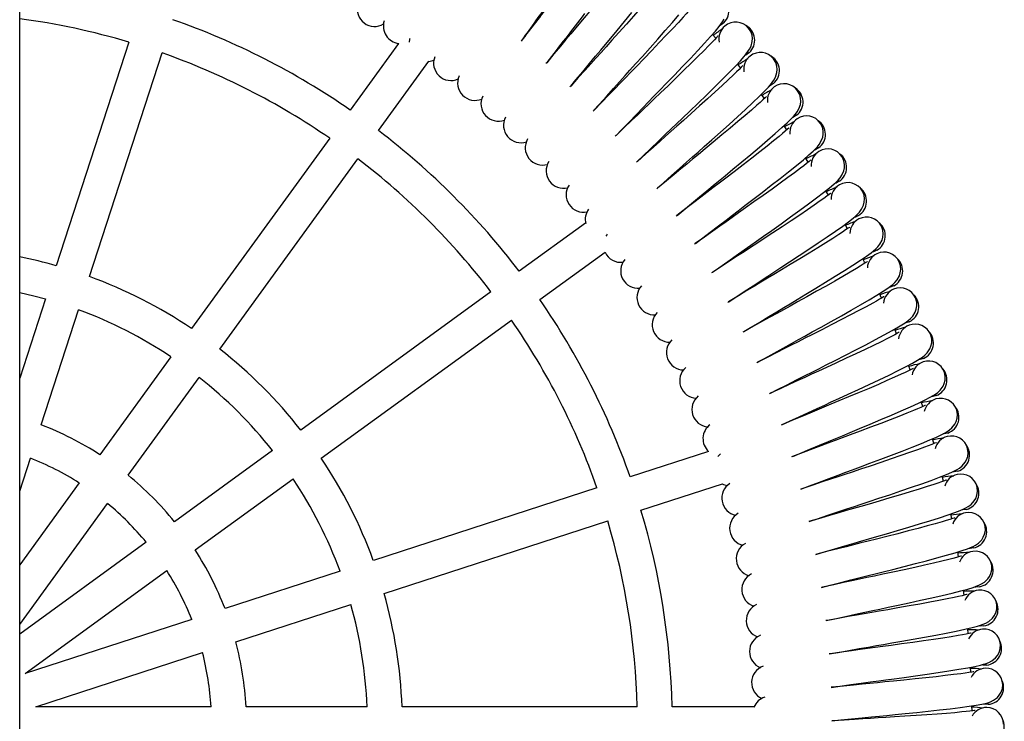
# Model space of a CAD drawing. Units: millimetres. Extents: x -4534 to 4839, y -3372 to 2529.
# Drawn here: x 69 to 539, y 1216 to 1551 of the extents above; entities that cross this region are included whole.
import ezdxf

# ---------------------------------------------------------------- set-up
doc = ezdxf.new("R2010")
doc.units = ezdxf.units.MM
doc.layers.add('Toestel 2D', color=7, linetype='Continuous', lineweight=20)

# ---------------------------------------------------------------- blocks, each defined once
blk = doc.blocks.new('SPK-13218')
at = {"layer": 'Toestel 2D', "linetype": 'Continuous', "lineweight": 25}
for p, q in [((68.95, 42.35), (68.95, 2386.05)), ((401.57, 1541.99), (400, 1543.79)), ((121.12, 1540.11), (86.4, 1433.28)), ((250.01, 1539.49), (226.89, 1507.66)), ((102.29, 1428.12), (137, 1534.95)), ((240.4, 1497.85), (264.46, 1530.97)), ((413.41, 1527.83), (411.91, 1529.69)), ((435.52, 1498.2), (434.16, 1500.16)), ((217.07, 1494.15), (151.05, 1403.27)), ((164.56, 1393.46), (230.58, 1484.33)), ((445.73, 1482.81), (444.44, 1484.82)), ((455.36, 1467.05), (454.15, 1469.1)), ((339.35, 1453.64), (307.64, 1430.6)), ((464.42, 1450.92), (463.28, 1453.02)), ((317.46, 1417.09), (348.61, 1439.73)), ((294.13, 1420.79), (203.25, 1354.76)), ((81.24, 1417.38), (68.95, 1379.57)), ((480.69, 1417.77), (479.71, 1419.95)), ((79.26, 1357.25), (97.12, 1412.22)), ((213.07, 1341.25), (303.95, 1407.27)), ((487.9, 1400.74), (487.01, 1402.95)), ((141.22, 1389.75), (107.25, 1342.99)), ((494.48, 1383.47), (493.67, 1385.71)), ((120.76, 1333.18), (154.73, 1379.94)), ((500.41, 1365.98), (499.68, 1368.26)), ((68.95, 1325.53), (74.09, 1341.34)), ((189.73, 1344.94), (142.97, 1310.96)), ((398.04, 1344.52), (360.63, 1332.36)), ((152.79, 1297.45), (199.55, 1331.43)), ((510.32, 1330.37), (509.76, 1332.69)), ((97.42, 1329.46), (68.95, 1290.28)), ((344.75, 1327.2), (237.92, 1292.49)), ((365.79, 1316.48), (404.73, 1329.13)), ((68.95, 1261.87), (110.93, 1319.64)), ((514.28, 1312.32), (513.8, 1314.67)), ((243.08, 1276.61), (349.91, 1311.32)), ((129.44, 1301.13), (68.95, 1257.18)), ((517.57, 1294.15), (517.18, 1296.5)), ((71.56, 1238.44), (139.26, 1287.62)), ((222.02, 1287.32), (167.05, 1269.46)), ((520.19, 1275.84), (519.89, 1278.21)), ((172.21, 1253.58), (227.18, 1271.44)), ((151.14, 1264.29), (71.56, 1238.44)), ((522.13, 1257.47), (521.91, 1259.85)), ((76.72, 1222.55), (156.3, 1248.41)), ((523.38, 1239.05), (523.26, 1241.43)), ((160.4, 1222.55), (76.72, 1222.55)), ((234.93, 1222.55), (177.13, 1222.55)), ((363.97, 1222.55), (251.64, 1222.55)), ((419.86, 1222.55), (380.67, 1222.55)), ((523.96, 1220.56), (523.93, 1222.95))]:
    blk.add_line(p, q, dxfattribs=at)
at = {"layer": 'Toestel 2D', "linetype": 'Continuous', "lineweight": 25, "flags": 128}
for points in [[(332.28, 1519.15), (334.66, 1522.03), (337.94, 1525.98), (341.15, 1529.83), (344.08, 1533.33), (346.56, 1536.31), (348.77, 1538.94), (351.33, 1542.01), (354.44, 1545.74), (357.96, 1549.97), (361.5, 1554.25)], [(363.86, 1582.9), (363.85, 1582.94), (363.64, 1582.71), (363.23, 1582.15), (362.37, 1580.96), (361.3, 1579.53), (360.07, 1577.93), (357.92, 1575.19), (355.42, 1572.06), (352.62, 1568.61), (349.55, 1564.86), (346.24, 1560.85), (342.78, 1556.69), (339.6, 1552.88), (336.95, 1549.7), (334.63, 1546.93), (332.28, 1544.13), (329.93, 1541.31), (327.3, 1538.15), (324.21, 1534.45), (320.74, 1530.26), (320.41, 1529.87)], [(343.33, 1507.55), (345.82, 1510.34), (349.25, 1514.17), (352.59, 1517.89), (355.65, 1521.29), (358.25, 1524.17), (360.55, 1526.72), (363.22, 1529.69), (366.47, 1533.3), (370.14, 1537.4), (373.84, 1541.55), (377.42, 1545.6), (380.81, 1549.48), (383.94, 1553.13)], [(377.25, 1570.09), (377.25, 1570.13), (377.03, 1569.91), (376.6, 1569.36), (375.69, 1568.2), (374.56, 1566.81), (373.28, 1565.26), (371.03, 1562.6), (368.42, 1559.57), (365.49, 1556.22), (362.28, 1552.59), (358.83, 1548.71), (355.21, 1544.67), (351.9, 1540.98), (349.13, 1537.91), (346.71, 1535.22), (344.26, 1532.51), (341.81, 1529.78), (339.06, 1526.73), (335.84, 1523.14), (332.21, 1519.08), (331.88, 1518.7)], [(353.96, 1495.55), (356.54, 1498.25), (360.11, 1501.95), (363.59, 1505.54), (366.77, 1508.82), (369.47, 1511.6), (371.86, 1514.07), (374.65, 1516.94), (378.02, 1520.43), (381.85, 1524.39), (385.7, 1528.4), (389.43, 1532.32), (392.96, 1536.07), (396.22, 1539.6), (399.09, 1542.79), (401.37, 1545.41), (403.1, 1547.54), (404.02, 1548.76), (404.77, 1549.86), (405.49, 1551.08)], [(390.16, 1556.8), (390.16, 1556.83), (389.93, 1556.62), (389.48, 1556.09), (388.53, 1554.96), (387.35, 1553.62), (386.01, 1552.11), (383.67, 1549.54), (380.95, 1546.61), (377.9, 1543.37), (374.56, 1539.86), (370.96, 1536.11), (367.2, 1532.21), (363.75, 1528.64), (360.87, 1525.67), (358.35, 1523.08), (355.81, 1520.46), (353.25, 1517.82), (350.39, 1514.87), (347.04, 1511.41), (343.27, 1507.48), (342.92, 1507.12)], [(405.42, 1549.4), (404.06, 1548.33), (403.7, 1548.11)], [(402.57, 1543.03), (402.57, 1543.07), (402.34, 1542.87), (401.87, 1542.35), (400.87, 1541.26), (399.65, 1539.96), (398.25, 1538.51), (395.81, 1536.02), (392.98, 1533.19), (389.82, 1530.07), (386.35, 1526.68), (382.62, 1523.07), (378.72, 1519.31), (375.14, 1515.88), (372.15, 1513.01), (369.54, 1510.51), (366.9, 1507.99), (364.25, 1505.45), (361.28, 1502.6), (357.8, 1499.27), (353.89, 1495.49), (353.52, 1495.13)], [(364.13, 1483.17), (366.81, 1485.77), (370.51, 1489.33), (374.12, 1492.79), (377.42, 1495.96), (380.22, 1498.64), (382.71, 1501.01), (385.6, 1503.78), (389.1, 1507.14), (393.07, 1510.95), (397.06, 1514.82), (400.93, 1518.6), (404.6, 1522.21), (407.99, 1525.62), (410.98, 1528.7), (413.35, 1531.24), (415.16, 1533.31), (416.12, 1534.49), (416.92, 1535.56), (417.68, 1536.75), (418.38, 1538.22), (418.96, 1540.39), (419.04, 1541.8), (418.85, 1543.4), (418.26, 1545.14), (417.15, 1546.86)], [(418.07, 1546.38), (416.89, 1547.43), (416.37, 1547.73)], [(255.33, 1541.92), (255.22, 1541.55), (254.97, 1540.15)], [(417.54, 1535.08), (416.15, 1534.06), (415.78, 1533.86)], [(373.83, 1470.42), (376.61, 1472.91), (380.44, 1476.34), (384.18, 1479.67), (387.59, 1482.7), (390.49, 1485.28), (393.06, 1487.56), (396.05, 1490.22), (399.67, 1493.45), (403.78, 1497.11), (407.91, 1500.83), (411.92, 1504.46), (415.72, 1507.94), (419.24, 1511.22), (422.34, 1514.19), (424.8, 1516.64), (426.69, 1518.64), (427.69, 1519.78), (428.52, 1520.82), (429.33, 1521.99), (430.08, 1523.42), (430.74, 1525.57), (430.88, 1526.98), (430.75, 1528.59), (430.22, 1530.35), (429.18, 1532.1)], [(430.07, 1531.59), (428.93, 1532.68), (428.43, 1533)], [(414.46, 1528.82), (414.46, 1528.85), (414.22, 1528.66), (413.73, 1528.16), (412.7, 1527.11), (411.43, 1525.86), (409.98, 1524.46), (407.45, 1522.06), (404.52, 1519.34), (401.24, 1516.34), (397.65, 1513.08), (393.79, 1509.61), (389.75, 1505.99), (386.05, 1502.69), (382.95, 1499.94), (380.25, 1497.54), (377.52, 1495.12), (374.78, 1492.68), (371.71, 1489.94), (368.11, 1486.74), (364.06, 1483.11), (363.68, 1482.77)], [(429.13, 1520.31), (427.7, 1519.35), (427.32, 1519.16)], [(383.06, 1457.31), (385.93, 1459.71), (389.89, 1462.99), (393.74, 1466.18), (397.27, 1469.09), (400.26, 1471.55), (402.91, 1473.74), (405.99, 1476.28), (409.73, 1479.38), (413.97, 1482.89), (418.24, 1486.45), (422.38, 1489.93), (426.3, 1493.26), (429.94, 1496.42), (433.15, 1499.26), (435.7, 1501.62), (437.66, 1503.55), (438.7, 1504.65), (439.58, 1505.66), (440.43, 1506.8), (441.23, 1508.21), (441.97, 1510.33), (442.16, 1511.73), (442.09, 1513.34), (441.62, 1515.12), (440.65, 1516.91)], [(424.74, 1513.22), (424.18, 1513.96), (423.31, 1515.13)], [(441.52, 1516.37), (440.42, 1517.5), (439.93, 1517.84)], [(425.82, 1514.18), (425.82, 1514.21), (425.58, 1514.03), (425.07, 1513.55), (424, 1512.54), (422.68, 1511.33), (421.18, 1509.98), (418.56, 1507.68), (415.54, 1505.07), (412.15, 1502.19), (408.44, 1499.07), (404.45, 1495.74), (400.28, 1492.28), (396.46, 1489.12), (393.27, 1486.48), (390.48, 1484.18), (387.66, 1481.86), (384.83, 1479.53), (381.66, 1476.91), (377.95, 1473.84), (373.76, 1470.36), (373.37, 1470.03)], [(391.8, 1443.88), (394.76, 1446.17), (398.83, 1449.3), (402.8, 1452.34), (406.43, 1455.12), (409.51, 1457.47), (412.24, 1459.56), (415.42, 1461.99), (419.27, 1464.94), (423.64, 1468.29), (428.03, 1471.69), (432.3, 1475.02), (436.34, 1478.21), (440.09, 1481.22), (443.4, 1483.95), (446.04, 1486.21), (448.07, 1488.07), (449.15, 1489.13), (450.06, 1490.11), (450.95, 1491.21), (451.81, 1492.59), (452.63, 1494.69), (452.87, 1496.07), (452.86, 1497.69), (452.46, 1499.48), (451.55, 1501.31)], [(440.17, 1505.14), (438.7, 1504.22), (438.31, 1504.05)], [(452.4, 1500.73), (451.35, 1501.91), (450.87, 1502.26)], [(436.63, 1499.12), (436.63, 1499.16), (436.38, 1498.99), (435.85, 1498.52), (434.75, 1497.55), (433.39, 1496.39), (431.84, 1495.1), (429.14, 1492.9), (426.02, 1490.4), (422.52, 1487.65), (418.7, 1484.67), (414.6, 1481.49), (410.3, 1478.19), (406.36, 1475.17), (403.08, 1472.65), (400.2, 1470.46), (397.3, 1468.24), (394.38, 1466.01), (391.12, 1463.51), (387.3, 1460.58), (382.99, 1457.26), (382.59, 1456.95)], [(450.63, 1489.56), (449.13, 1488.7), (448.74, 1488.54)], [(446.88, 1483.68), (446.88, 1483.72), (446.62, 1483.55), (446.08, 1483.11), (444.94, 1482.18), (443.53, 1481.07), (441.94, 1479.84), (439.16, 1477.74), (435.95, 1475.36), (432.36, 1472.74), (428.42, 1469.9), (424.21, 1466.87), (419.79, 1463.73), (415.74, 1460.86), (412.37, 1458.47), (409.41, 1456.38), (406.43, 1454.27), (403.44, 1452.15), (400.08, 1449.78), (396.15, 1446.99), (391.72, 1443.83), (391.31, 1443.53)], [(400.03, 1430.13), (403.07, 1432.31), (407.26, 1435.29), (411.34, 1438.18), (415.07, 1440.82), (418.24, 1443.06), (421.04, 1445.04), (424.31, 1447.36), (428.26, 1450.16), (432.75, 1453.35), (437.27, 1456.59), (441.66, 1459.75), (445.82, 1462.79), (449.67, 1465.66), (453.08, 1468.27), (455.8, 1470.43), (457.9, 1472.21), (459.02, 1473.23), (459.97, 1474.18), (460.9, 1475.25), (461.81, 1476.59), (462.7, 1478.66), (462.99, 1480.03), (463.04, 1481.65), (462.71, 1483.46), (461.86, 1485.32)], [(462.7, 1484.71), (461.69, 1485.92), (461.22, 1486.29)], [(460.51, 1473.61), (458.98, 1472.8), (458.59, 1472.66)], [(456.55, 1467.87), (456.55, 1467.91), (456.29, 1467.75), (455.73, 1467.33), (454.55, 1466.44), (453.11, 1465.39), (451.47, 1464.22), (448.62, 1462.22), (445.32, 1459.96), (441.63, 1457.47), (437.6, 1454.78), (433.27, 1451.91), (428.74, 1448.94), (424.59, 1446.22), (421.13, 1443.95), (418.1, 1441.98), (415.04, 1439.98), (411.97, 1437.97), (408.53, 1435.72), (404.5, 1433.08), (399.96, 1430.08), (399.53, 1429.8)], [(407.76, 1416.09), (410.87, 1418.15), (415.17, 1420.97), (419.35, 1423.72), (423.18, 1426.22), (426.42, 1428.34), (429.3, 1430.21), (432.65, 1432.4), (436.71, 1435.06), (441.31, 1438.09), (445.94, 1441.15), (450.44, 1444.15), (454.71, 1447.03), (458.68, 1449.76), (462.18, 1452.24), (464.98, 1454.3), (467.14, 1456), (468.3, 1456.98), (469.28, 1457.89), (470.24, 1458.92), (471.2, 1460.23), (472.17, 1462.26), (472.51, 1463.63), (472.62, 1465.25), (472.36, 1467.06), (471.58, 1468.95)], [(472.39, 1468.31), (471.43, 1469.56), (470.98, 1469.95)], [(469.8, 1457.3), (468.24, 1456.55), (467.84, 1456.42)], [(465.63, 1451.71), (465.63, 1451.75), (465.36, 1451.61), (464.79, 1451.21), (463.58, 1450.36), (462.1, 1449.36), (460.41, 1448.25), (457.49, 1446.36), (454.11, 1444.22), (450.33, 1441.87), (446.2, 1439.33), (441.77, 1436.63), (437.14, 1433.82), (432.89, 1431.26), (429.35, 1429.12), (426.25, 1427.26), (423.12, 1425.37), (419.97, 1423.48), (416.45, 1421.36), (412.33, 1418.87), (407.68, 1416.04), (407.24, 1415.78)], [(414.95, 1401.77), (418.15, 1403.72), (422.54, 1406.38), (426.82, 1408.96), (430.74, 1411.32), (434.06, 1413.32), (437, 1415.09), (440.43, 1417.16), (444.59, 1419.66), (449.3, 1422.51), (454.04, 1425.41), (458.65, 1428.24), (463.02, 1430.96), (467.08, 1433.54), (470.68, 1435.89), (473.55, 1437.84), (475.77, 1439.46), (476.96, 1440.4), (477.98, 1441.27), (478.98, 1442.27), (479.99, 1443.54), (481.03, 1445.53), (481.42, 1446.89), (481.59, 1448.5), (481.39, 1450.32), (480.69, 1452.24)], [(481.48, 1451.57), (480.56, 1452.85), (480.12, 1453.26)], [(349.66, 1448.42), (349.43, 1448.1), (349.07, 1447.44)], [(478.48, 1440.66), (476.89, 1439.97), (476.49, 1439.86)], [(474.1, 1435.23), (474.1, 1435.27), (473.83, 1435.14), (473.24, 1434.76), (472, 1433.96), (470.49, 1433.01), (468.76, 1431.96), (465.77, 1430.18), (462.31, 1428.17), (458.46, 1425.96), (454.23, 1423.58), (449.71, 1421.04), (444.97, 1418.4), (440.63, 1416), (437.01, 1414), (433.85, 1412.25), (430.65, 1410.48), (427.44, 1408.71), (423.84, 1406.72), (419.63, 1404.38), (414.87, 1401.73), (414.43, 1401.48)], [(421.62, 1387.2), (424.88, 1389.02), (429.37, 1391.52), (433.75, 1393.95), (437.75, 1396.16), (441.14, 1398.03), (444.14, 1399.69), (447.65, 1401.63), (451.89, 1403.98), (456.7, 1406.66), (461.55, 1409.37), (466.26, 1412.03), (470.73, 1414.59), (474.89, 1417.02), (478.56, 1419.23), (481.5, 1421.08), (483.78, 1422.61), (485.01, 1423.51), (486.06, 1424.34), (487.1, 1425.3), (488.15, 1426.53), (489.27, 1428.49), (489.71, 1429.83), (489.94, 1431.43), (489.81, 1433.26), (489.17, 1435.2)], [(472.86, 1434.49), (472.62, 1434.98), (471.8, 1436.63)], [(489.93, 1434.5), (489.06, 1435.82), (488.64, 1436.24)], [(486.54, 1423.71), (484.93, 1423.08), (484.52, 1422.98)], [(68.95, 1420.45), (75.69, 1418.87), (81.24, 1417.38)], [(481.96, 1418.45), (481.97, 1418.48), (481.69, 1418.36), (481.09, 1418.01), (479.82, 1417.25), (478.27, 1416.37), (476.51, 1415.38), (473.45, 1413.71), (469.92, 1411.83), (465.98, 1409.77), (461.68, 1407.54), (457.06, 1405.17), (452.23, 1402.71), (447.8, 1400.47), (444.11, 1398.6), (440.88, 1396.97), (437.62, 1395.32), (434.35, 1393.67), (430.68, 1391.81), (426.38, 1389.63), (421.54, 1387.16), (421.08, 1386.92)], [(427.74, 1372.39), (431.07, 1374.09), (435.65, 1376.42), (440.11, 1378.68), (444.19, 1380.75), (447.65, 1382.49), (450.71, 1384.04), (454.28, 1385.85), (458.61, 1388.04), (463.52, 1390.54), (468.47, 1393.07), (473.27, 1395.55), (477.83, 1397.95), (482.07, 1400.22), (485.83, 1402.29), (488.83, 1404.03), (491.17, 1405.48), (492.43, 1406.33), (493.51, 1407.12), (494.58, 1408.04), (495.68, 1409.24), (496.87, 1411.15), (497.36, 1412.47), (497.64, 1414.06), (497.58, 1415.9), (497.02, 1417.86)], [(497.76, 1417.14), (496.94, 1418.48), (496.53, 1418.92)], [(493.96, 1406.48), (492.33, 1405.91), (491.92, 1405.83)], [(489.19, 1401.39), (489.2, 1401.42), (488.92, 1401.31), (488.3, 1400.98), (487.01, 1400.27), (485.43, 1399.44), (483.63, 1398.52), (480.52, 1396.97), (476.92, 1395.22), (472.91, 1393.3), (468.52, 1391.23), (463.82, 1389.03), (458.9, 1386.76), (454.4, 1384.68), (450.64, 1382.95), (447.35, 1381.44), (444.03, 1379.92), (440.7, 1378.38), (436.97, 1376.66), (432.59, 1374.64), (427.65, 1372.35), (427.19, 1372.13)], [(433.31, 1357.36), (436.7, 1358.94), (441.36, 1361.1), (445.9, 1363.2), (450.05, 1365.11), (453.58, 1366.72), (456.7, 1368.16), (460.33, 1369.83), (464.74, 1371.86), (469.74, 1374.17), (474.77, 1376.52), (479.66, 1378.83), (484.31, 1381.05), (488.63, 1383.17), (492.46, 1385.1), (495.53, 1386.73), (497.92, 1388.09), (499.21, 1388.89), (500.31, 1389.64), (501.42, 1390.52), (502.56, 1391.68), (503.82, 1393.54), (504.36, 1394.84), (504.71, 1396.42), (504.71, 1398.26), (504.23, 1400.24)], [(504.93, 1399.49), (504.16, 1400.87), (503.77, 1401.32)], [(500.75, 1388.98), (499.09, 1388.47), (498.68, 1388.4)], [(495.79, 1384.07), (495.8, 1384.11), (495.51, 1384), (494.89, 1383.69), (493.57, 1383.04), (491.96, 1382.26), (490.13, 1381.41), (486.96, 1379.97), (483.3, 1378.36), (479.22, 1376.59), (474.76, 1374.68), (469.98, 1372.66), (464.98, 1370.57), (460.4, 1368.66), (456.58, 1367.07), (453.24, 1365.68), (449.87, 1364.28), (446.48, 1362.87), (442.69, 1361.29), (438.24, 1359.43), (433.22, 1357.32), (432.75, 1357.13)], [(511.45, 1381.59), (510.73, 1383), (510.36, 1383.46)], [(438.32, 1342.14), (441.76, 1343.59), (446.5, 1345.58), (451.12, 1347.5), (455.34, 1349.26), (458.92, 1350.75), (462.09, 1352.06), (465.78, 1353.6), (470.26, 1355.47), (475.34, 1357.59), (480.46, 1359.76), (485.44, 1361.88), (490.16, 1363.93), (494.56, 1365.88), (498.46, 1367.67), (501.58, 1369.19), (504.02, 1370.46), (505.34, 1371.21), (506.47, 1371.92), (507.61, 1372.76), (508.79, 1373.87), (510.12, 1375.69), (510.71, 1376.97), (511.11, 1378.54), (511.18, 1380.37), (510.77, 1382.37)], [(506.88, 1371.24), (505.21, 1370.8), (504.79, 1370.74)], [(501.75, 1366.52), (501.76, 1366.56), (501.47, 1366.47), (500.83, 1366.18), (499.49, 1365.57), (497.85, 1364.86), (495.99, 1364.07), (492.77, 1362.75), (489.05, 1361.27), (484.91, 1359.66), (480.38, 1357.92), (475.53, 1356.08), (470.46, 1354.17), (465.81, 1352.43), (461.94, 1350.98), (458.55, 1349.72), (455.12, 1348.44), (451.68, 1347.16), (447.84, 1345.72), (443.32, 1344.03), (438.23, 1342.11), (437.76, 1341.92)], [(517.3, 1363.47), (516.64, 1364.9), (516.28, 1365.38)], [(442.23, 1326.54), (446.26, 1328.07), (451.07, 1329.88), (455.75, 1331.63), (460.03, 1333.23), (463.67, 1334.58), (466.88, 1335.78), (470.63, 1337.18), (475.18, 1338.88), (480.33, 1340.82), (485.53, 1342.79), (490.58, 1344.73), (495.38, 1346.6), (499.84, 1348.39), (503.8, 1350.04), (506.99, 1351.43), (509.47, 1352.61), (510.81, 1353.31), (511.97, 1353.98), (513.14, 1354.78), (514.36, 1355.85), (515.75, 1357.62), (516.39, 1358.87), (516.85, 1360.43), (516.99, 1362.26), (516.65, 1364.27)], [(505.69, 1348.27), (505.65, 1348.41), (505.05, 1350.56)], [(512.35, 1353.29), (510.67, 1352.91), (510.25, 1352.87)], [(507.05, 1348.76), (507.06, 1348.8), (506.77, 1348.72), (506.12, 1348.45), (504.75, 1347.9), (503.09, 1347.25), (501.2, 1346.53), (497.94, 1345.33), (494.17, 1343.99), (489.97, 1342.53), (485.38, 1340.96), (480.46, 1339.29), (475.32, 1337.57), (470.62, 1336.01), (466.69, 1334.7), (463.26, 1333.57), (459.79, 1332.42), (456.31, 1331.26), (452.41, 1329.97), (447.83, 1328.44), (442.67, 1326.71), (442.19, 1326.55)], [(446.1, 1311.01), (450.18, 1312.39), (455.05, 1314.02), (459.8, 1315.6), (464.13, 1317.04), (467.81, 1318.25), (471.07, 1319.33), (474.87, 1320.59), (479.48, 1322.13), (484.7, 1323.87), (489.96, 1325.65), (495.08, 1327.4), (499.95, 1329.09), (504.48, 1330.72), (508.5, 1332.21), (511.73, 1333.49), (514.25, 1334.58), (515.62, 1335.23), (516.8, 1335.86), (518, 1336.61), (519.26, 1337.63), (520.72, 1339.35), (521.4, 1340.58), (521.92, 1342.11), (522.13, 1343.94), (521.86, 1345.96)], [(522.48, 1345.14), (521.87, 1346.59), (521.53, 1347.08)], [(403.78, 1343.36), (403.47, 1343.12), (402.45, 1342.14)], [(517.16, 1335.15), (515.46, 1334.83), (515.04, 1334.81)], [(511.69, 1330.82), (511.7, 1330.86), (511.41, 1330.79), (510.75, 1330.55), (509.37, 1330.04), (507.68, 1329.45), (505.77, 1328.81), (502.46, 1327.73), (498.64, 1326.53), (494.39, 1325.22), (489.75, 1323.82), (484.77, 1322.34), (479.57, 1320.81), (474.81, 1319.42), (470.84, 1318.26), (467.37, 1317.26), (463.86, 1316.24), (460.34, 1315.21), (456.39, 1314.06), (451.77, 1312.7), (446.55, 1311.16), (446.06, 1311.02)], [(449.39, 1295.35), (453.51, 1296.57), (458.44, 1298.02), (463.25, 1299.42), (467.63, 1300.7), (471.36, 1301.78), (474.65, 1302.74), (478.5, 1303.86), (483.15, 1305.22), (488.44, 1306.77), (493.76, 1308.35), (498.94, 1309.91), (503.87, 1311.43), (508.45, 1312.88), (512.53, 1314.23), (515.8, 1315.39), (518.36, 1316.38), (519.76, 1316.98), (520.96, 1317.57), (522.19, 1318.27), (523.49, 1319.25), (525, 1320.91), (525.73, 1322.12), (526.3, 1323.63), (526.58, 1325.44), (526.39, 1327.48)], [(526.98, 1326.63), (526.42, 1328.1), (526.1, 1328.61)], [(515.67, 1312.72), (515.68, 1312.76), (515.38, 1312.7), (514.72, 1312.48), (513.32, 1312.03), (511.61, 1311.5), (509.67, 1310.93), (506.33, 1309.97), (502.47, 1308.91), (498.17, 1307.76), (493.48, 1306.54), (488.46, 1305.24), (483.2, 1303.91), (478.39, 1302.69), (474.38, 1301.68), (470.87, 1300.8), (467.33, 1299.91), (463.77, 1299.02), (459.79, 1298.01), (455.11, 1296.83), (449.84, 1295.48), (449.35, 1295.36)], [(521.29, 1316.85), (519.58, 1316.59), (519.16, 1316.58)], [(452.1, 1279.57), (456.26, 1280.64), (461.24, 1281.91), (466.09, 1283.13), (470.53, 1284.25), (474.29, 1285.19), (477.62, 1286.03), (481.5, 1287), (486.2, 1288.19), (491.54, 1289.55), (496.92, 1290.93), (502.16, 1292.3), (507.13, 1293.63), (511.77, 1294.91), (515.89, 1296.11), (519.2, 1297.15), (521.8, 1298.04), (523.22, 1298.59), (524.44, 1299.13), (525.69, 1299.79), (527.03, 1300.72), (528.6, 1302.32), (529.37, 1303.5), (530, 1304.99), (530.35, 1306.8), (530.23, 1308.84)], [(530.79, 1307.97), (530.28, 1309.46), (529.99, 1309.98)], [(518.97, 1294.49), (518.99, 1294.52), (518.69, 1294.47), (518.01, 1294.28), (516.6, 1293.88), (514.87, 1293.42), (512.92, 1292.92), (509.54, 1292.08), (505.64, 1291.17), (501.31, 1290.18), (496.57, 1289.13), (491.5, 1288.02), (486.2, 1286.88), (481.35, 1285.84), (477.31, 1284.98), (473.77, 1284.23), (470.19, 1283.47), (466.6, 1282.71), (462.58, 1281.85), (457.87, 1280.84), (452.55, 1279.69), (452.06, 1279.58)], [(524.75, 1298.4), (523.03, 1298.21), (522.61, 1298.22)], [(454.22, 1263.71), (458.42, 1264.63), (463.45, 1265.71), (468.34, 1266.75), (472.81, 1267.7), (476.6, 1268.51), (479.96, 1269.22), (483.88, 1270.05), (488.62, 1271.06), (494.01, 1272.22), (499.43, 1273.4), (504.71, 1274.58), (509.74, 1275.72), (514.42, 1276.83), (518.58, 1277.88), (521.93, 1278.79), (524.56, 1279.59), (525.99, 1280.09), (527.24, 1280.58), (528.51, 1281.2), (529.88, 1282.07), (531.52, 1283.62), (532.33, 1284.77), (533.01, 1286.23), (533.42, 1288.02), (533.38, 1290.06)], [(533.91, 1289.18), (533.46, 1290.69), (533.18, 1291.21)], [(527.51, 1279.84), (525.79, 1279.71), (525.37, 1279.73)], [(521.6, 1276.14), (521.62, 1276.17), (521.32, 1276.14), (520.64, 1275.97), (519.2, 1275.62), (517.46, 1275.22), (515.49, 1274.8), (512.08, 1274.09), (508.16, 1273.32), (503.79, 1272.49), (499.02, 1271.61), (493.91, 1270.69), (488.57, 1269.75), (483.69, 1268.89), (479.61, 1268.18), (476.05, 1267.56), (472.45, 1266.94), (468.83, 1266.31), (464.78, 1265.6), (460.04, 1264.77), (454.68, 1263.81), (454.18, 1263.72)], [(455.76, 1247.78), (459.99, 1248.54), (465.05, 1249.43), (469.98, 1250.3), (474.48, 1251.08), (478.3, 1251.74), (481.68, 1252.33), (485.63, 1253.02), (490.41, 1253.86), (495.83, 1254.81), (501.3, 1255.79), (506.62, 1256.77), (511.68, 1257.73), (516.4, 1258.67), (520.59, 1259.56), (523.98, 1260.35), (526.63, 1261.05), (528.09, 1261.49), (529.35, 1261.94), (530.64, 1262.51), (532.04, 1263.33), (533.73, 1264.82), (534.59, 1265.94), (535.33, 1267.38), (535.8, 1269.15), (535.84, 1271.19)], [(536.33, 1270.28), (535.94, 1271.81), (535.68, 1272.35)], [(529.6, 1261.19), (527.87, 1261.12), (527.45, 1261.16)], [(523.55, 1257.71), (523.57, 1257.74), (523.26, 1257.72), (522.58, 1257.58), (521.13, 1257.28), (519.38, 1256.95), (517.39, 1256.59), (513.96, 1256.01), (510.01, 1255.39), (505.62, 1254.72), (500.82, 1254.02), (495.68, 1253.29), (490.31, 1252.54), (485.4, 1251.87), (481.29, 1251.31), (477.71, 1250.82), (474.09, 1250.33), (470.45, 1249.84), (466.38, 1249.28), (461.61, 1248.62), (456.22, 1247.86), (455.72, 1247.79)], [(456.7, 1231.8), (460.96, 1232.41), (466.05, 1233.11), (471.01, 1233.79), (475.54, 1234.41), (479.38, 1234.93), (482.78, 1235.39), (486.74, 1235.93), (491.55, 1236.59), (497.01, 1237.35), (502.51, 1238.13), (507.86, 1238.91), (512.95, 1239.68), (517.7, 1240.45), (521.93, 1241.18), (525.34, 1241.84), (528.02, 1242.45), (529.49, 1242.84), (530.76, 1243.24), (532.08, 1243.75), (533.51, 1244.53), (535.26, 1245.95), (536.15, 1247.03), (536.94, 1248.45), (537.48, 1250.2), (537.6, 1252.24)], [(538.05, 1251.31), (537.72, 1252.86), (537.48, 1253.4)], [(530.99, 1242.48), (529.26, 1242.47), (528.84, 1242.53)], [(524.82, 1239.22), (524.84, 1239.25), (524.53, 1239.24), (523.84, 1239.13), (522.39, 1238.88), (520.62, 1238.61), (518.62, 1238.33), (515.17, 1237.88), (511.2, 1237.4), (506.78, 1236.9), (501.96, 1236.37), (496.8, 1235.83), (491.41, 1235.29), (486.47, 1234.79), (482.35, 1234.39), (478.75, 1234.03), (475.12, 1233.68), (471.47, 1233.31), (467.38, 1232.91), (462.58, 1232.43), (457.17, 1231.87), (456.66, 1231.82)], [(457.06, 1215.8), (461.34, 1216.25), (466.45, 1216.76), (471.43, 1217.26), (475.97, 1217.71), (479.83, 1218.09), (483.25, 1218.43), (487.23, 1218.82), (492.06, 1219.3), (497.54, 1219.86), (503.07, 1220.43), (508.44, 1221.01), (513.56, 1221.6), (518.34, 1222.18), (522.59, 1222.76), (526.02, 1223.3), (528.72, 1223.8), (530.2, 1224.14), (531.49, 1224.49), (532.83, 1224.96), (534.28, 1225.68), (536.08, 1227.03), (537.01, 1228.09), (537.86, 1229.47), (538.46, 1231.2), (538.65, 1233.23)], [(539.07, 1232.29), (538.79, 1233.85), (538.57, 1234.4)], [(531.69, 1223.72), (529.96, 1223.78), (529.54, 1223.85)], [(525.4, 1220.7), (525.42, 1220.73), (525.11, 1220.73), (524.42, 1220.64), (522.96, 1220.45), (521.18, 1220.25), (519.18, 1220.04), (515.71, 1219.71), (511.72, 1219.38), (507.29, 1219.04), (502.45, 1218.7), (497.27, 1218.35), (491.87, 1218), (486.92, 1217.69), (482.79, 1217.44), (479.18, 1217.21), (475.53, 1216.99), (471.87, 1216.77), (467.76, 1216.51), (462.96, 1216.21), (457.52, 1215.85), (457.02, 1215.82)]]:
    blk.add_lwpolyline(points, dxfattribs=at)
at = {"layer": 'Toestel 2D', "linetype": 'Continuous', "lineweight": 25}
for centre, radius, start, end in [((399.81, 1555.11), 8, 314.4706, 64.4755), ((238.54, 1555.94), 8.34, 164.925, 300.8171), ((3175.23, -659.76), 3613.79, 142.12802, 142.49144), ((3557.39, -767.1), 3985.01, 144.28192, 144.6045), ((6262.16, -3042.84), 7497.58, 142.187918, 142.41388), ((24, 1214.2), 340.07, 73.407, 82.4044), ((24, 1214.2), 356.77, 55.3411, 70.6589), ((251.04, 1547.8), 8.34, 162.9399, 263.0903), ((411.04, 1541.69), 8, 130.2353, 191.4999), ((411.04, 1541.69), 8, 40.2377, 130.2353), ((412.15, 1540.99), 8, 312.3529, 62.3579), ((439.64, 1490.53), 65.86, 121.9656, 126.7692), ((24, 1214.2), 340.07, 55.407, 70.593), ((422.88, 1527.16), 8, 38.12, 128.1176), ((263.65, 1537.61), 6.75, 276.5159, 299.015), ((275.04, 1530.1), 8.34, 158.5723, 294.4641), ((449.08, 1475.79), 64.91, 119.8302, 124.5971), ((422.88, 1527.16), 8, 128.1176, 189.3822), ((423.96, 1526.42), 8, 310.2353, 60.2406), ((286.54, 1520.61), 8.34, 156.454, 292.347), ((434.17, 1512.21), 8, 36.0024, 126), ((458.79, 1459.3), 65.6, 117.726, 122.5167), ((434.17, 1512.21), 8, 126, 187.2646), ((435.23, 1511.43), 8, 308.1176, 58.1228), ((297.69, 1510.7), 8.34, 154.3367, 290.2291), ((308.46, 1500.39), 8.34, 152.2191, 288.1112), ((467.72, 1442.75), 65.97, 115.6154, 120.4209), ((444.91, 1496.85), 8, 123.8824, 185.1469), ((444.91, 1496.85), 8, 33.8847, 123.8824), ((445.93, 1496.03), 8, 306, 56.0053), ((24, 1214.2), 356.77, 37.3411, 52.6589), ((318.84, 1489.68), 8.34, 150.1011, 285.994), ((475.58, 1426.79), 65.31, 113.4845, 118.2679), ((455.06, 1481.11), 8, 121.7647, 183.0293), ((455.06, 1481.11), 8, 31.7671, 121.7647), ((456.06, 1480.25), 8, 303.8824, 53.8868), ((24, 1214.2), 340.07, 37.407, 52.593), ((328.81, 1478.6), 8.34, 147.9838, 283.8761), ((464.63, 1464.99), 8, 29.6494, 119.6471), ((338.38, 1467.15), 8.34, 145.8662, 281.7586), ((483.11, 1410.02), 65.25, 111.3659, 116.1461), ((464.63, 1464.99), 8, 119.6471, 180.9116), ((465.59, 1464.1), 8, 301.7647, 51.7696), ((347.25, 1455.44), 8.09, 143.101, 194.5964), ((490.26, 1392.3), 65.91, 109.26, 114.0689), ((473.6, 1448.54), 8, 117.5294, 178.794), ((473.6, 1448.54), 8, 27.5318, 117.5294), ((474.52, 1447.61), 8, 299.6471, 49.652), ((356.11, 1443.12), 8.22, 204.3332, 278.2651), ((481.95, 1431.77), 8, 25.4141, 115.4118), ((24, 1214.2), 227.79, 74.1008, 78.619), ((364.43, 1430.81), 8.34, 139.5133, 275.4053), ((496.42, 1375.25), 65.59, 107.1369, 111.9339), ((481.95, 1431.77), 8, 115.4118, 176.6763), ((482.84, 1430.81), 8, 297.5294, 47.5342), ((24, 1214.2), 227.79, 56.1008, 69.8992), ((372.21, 1418.09), 8.34, 137.3953, 273.2882), ((501.82, 1358.47), 64.77, 105.0025, 109.7697), ((489.67, 1414.7), 8, 113.2941, 174.5587), ((489.67, 1414.7), 8, 23.2965, 113.2941), ((24, 1214.2), 356.77, 19.3411, 34.6589), ((490.53, 1413.7), 8, 295.4118, 45.4166), ((24, 1214.2), 211.09, 56.267, 69.733), ((24, 1214.2), 340.07, 19.407, 34.593), ((379.5, 1405.08), 8.34, 135.2778, 271.1702), ((507.06, 1339.77), 65.74, 102.9034, 107.7121), ((496.77, 1397.35), 8, 111.1765, 172.441), ((496.77, 1397.35), 8, 21.1788, 111.1765), ((386.31, 1391.81), 8.34, 133.1598, 269.0529), ((497.58, 1396.33), 8, 293.2941, 43.2989), ((24, 1214.2), 227.79, 38.1008, 51.8992), ((392.63, 1378.3), 8.34, 131.0425, 266.9351), ((511.38, 1321.8), 65.78, 100.7867, 105.5927), ((503.21, 1379.76), 8, 109.0588, 170.3234), ((503.21, 1379.76), 8, 19.0612, 109.0588), ((503.99, 1378.7), 8, 291.1765, 41.1813), ((24, 1214.2), 211.09, 38.267, 51.733), ((398.44, 1364.57), 8.34, 128.9252, 264.817), ((509, 1361.94), 8, 106.9412, 168.2058), ((509, 1361.94), 8, 16.9436, 106.9412), ((514.86, 1304.64), 64.84, 98.6512, 103.4148), ((509.74, 1360.86), 8, 289.0588, 39.0639), ((24, 1214.2), 153.35, 57.1213, 68.8787), ((403.76, 1350.64), 8.34, 126.9391, 227.0911), ((518, 1285.52), 65.77, 96.5549, 101.3382), ((514.13, 1343.92), 8, 104.8235, 166.0881), ((514.13, 1343.92), 8, 14.8259, 104.8235), ((514.83, 1342.81), 8, 286.9412, 36.9461), ((24, 1214.2), 136.65, 57.5032, 68.4968), ((24, 1214.2), 227.79, 20.1008, 33.8992), ((24, 1214.2), 153.35, 39.1213, 50.8787), ((24, 1214.2), 211.09, 20.267, 33.733), ((520.31, 1267.02), 65.97, 94.4392, 99.2434), ((518.59, 1325.72), 8, 102.7059, 163.9705), ((518.59, 1325.72), 8, 12.7083, 102.7059), ((412.78, 1322.22), 8.34, 122.5714, 258.465), ((407.98, 1334.98), 6.75, 240.5162, 263.0171), ((519.25, 1324.58), 8, 284.8235, 34.8284), ((24, 1214.2), 136.65, 39.5032, 50.4968), ((24, 1214.2), 356.77, 1.3411, 16.6589), ((416.5, 1307.78), 8.34, 120.4542, 256.3468), ((521.88, 1249.39), 65.22, 92.3064, 97.0898), ((522.37, 1307.37), 8, 100.5882, 161.8528), ((522.37, 1307.37), 8, 10.5906, 100.5882), ((24, 1214.2), 340.07, 1.407, 16.593), ((522.99, 1306.21), 8, 282.7059, 32.7109), ((419.69, 1293.21), 8.34, 118.3364, 254.2295), ((24, 1214.2), 153.35, 21.1213, 32.8787), ((522.84, 1230.94), 65.26, 90.1896, 94.9758), ((525.47, 1288.89), 8, 98.4706, 159.7352), ((525.47, 1288.89), 8, 8.473, 98.4706), ((526.04, 1287.71), 8, 280.5882, 30.5931), ((24, 1214.2), 136.65, 21.5032, 32.4968), ((422.34, 1278.53), 8.34, 116.2192, 252.1113), ((24, 1214.2), 227.79, 2.1008, 15.8992), ((523.11, 1211.84), 65.91, 88.0842, 92.8938), ((527.89, 1270.31), 8, 96.3529, 157.6175), ((527.89, 1270.31), 8, 6.3553, 96.3529), ((24, 1214.2), 211.09, 2.267, 15.733), ((424.45, 1263.77), 8.34, 114.101, 249.9943), ((528.42, 1269.1), 8, 278.4706, 28.4756), ((426.01, 1248.94), 8.34, 111.9841, 247.8758), ((522.7, 1193.62), 65.69, 85.9645, 90.7498), ((529.62, 1251.65), 8, 94.2353, 155.4999), ((529.62, 1251.65), 8, 4.2377, 94.2353), ((24, 1214.2), 153.35, 3.1213, 14.8787), ((530.1, 1250.43), 8, 276.3529, 26.3579), ((24, 1214.2), 136.65, 3.5032, 14.4968), ((427.01, 1234.06), 8.34, 109.8659, 245.7587), ((521.66, 1176.03), 64.86, 83.8276, 88.5967), ((530.66, 1232.94), 8, 92.1176, 153.3822), ((530.66, 1232.94), 8, 2.12, 92.1176), ((531.09, 1231.7), 8, 274.2353, 24.2402), ((427.31, 1219.36), 8.09, 107.1033, 158.5951), ((519.78, 1156.6), 65.93, 81.7337, 86.5314), ((531, 1214.2), 8, 90, 151.2646), ((531, 1214.2), 8, 0.0024, 90), ((531.39, 1212.95), 8, 272.1176, 22.1227)]:
    blk.add_arc(centre, radius, start, end, dxfattribs=at)

msp = doc.modelspace()

# ---------------------------------------------------------------- block references
msp.add_blockref('SPK-13218', (0, 0))

doc.saveas('drawing.dxf')
